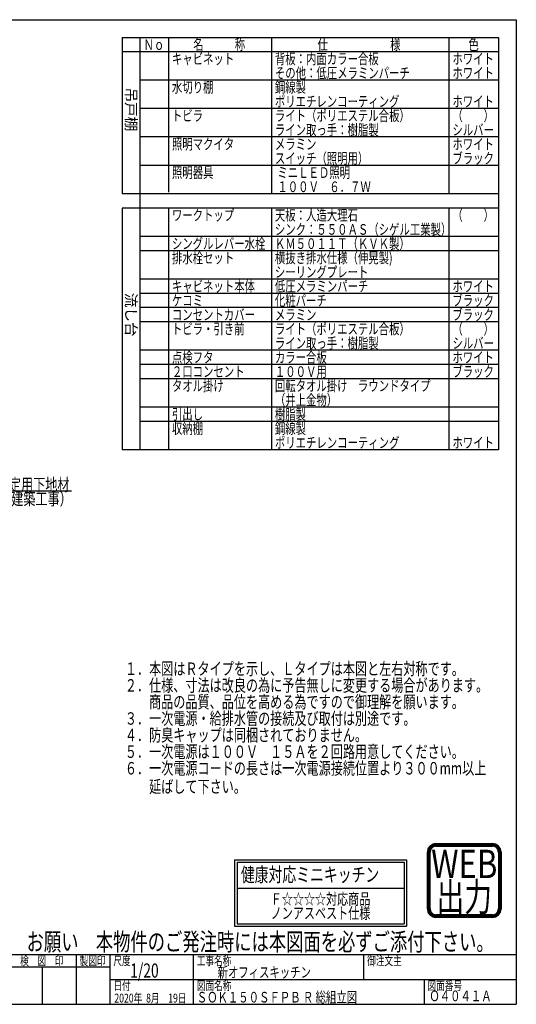
# Model space of a CAD drawing. Units: millimetres. Extents: x 210 to 8110, y 68 to 5608.
# Drawn here: x 5312 to 8110, y 68 to 5608 of the extents above; entities that cross this region are included whole.
import ezdxf

# ---------------------------------------------------------------- set-up
doc = ezdxf.new("R2010")
doc.units = ezdxf.units.MM
doc.header["$LTSCALE"] = 5
for name, color, linetype, lineweight in [('キャビ', 134, 'Continuous', 9), ('建物', 251, 'Continuous', 9), ('枠', 7, 'Continuous', 9)]:
    doc.layers.add(name, color=color, linetype=linetype, lineweight=lineweight)
doc.styles.get("Standard").update_dxf_attribs({"font": 'txt', "bigfont": 'bigfont'})
doc.styles.add('T_STANDARD', font='txt', dxfattribs={"height": 10, "bigfont": 'bigfont'})
doc.styles.add('ＭＳ ゴシック', font='txt')
doc.dimstyles.get("Standard").update_dxf_attribs({"dimtxt": 0.18, "dimasz": 0.18, "dimexe": 0.18, "dimexo": 0.0625, "dimgap": 0.09, "dimtad": 0, "dimtih": 1, "dimtoh": 1, "dimdec": 4, "dimzin": 0, "dimdsep": 46, "dimtxsty": 'Standard', "dimcen": 0.09, "dimadec": 0, "dimazin": 0, "dimtfac": 1, "dimtdec": 4, "dimtofl": 0, "dimtmove": 0, "dimatfit": 3, "dimfxl": 1, "dimtolj": 1, "dimtzin": 0, "dimarcsym": 0})

# ---------------------------------------------------------------- blocks, each defined once
blk = doc.blocks.new('*G16')
at = {"layer": 'キャビ', "color": 134, "linetype": 'Continuous', "lineweight": 30}
for p, q in [((6523.3, 880.4), (6523.3, 507.1)), ((6523.3, 880.4), (7490.9, 880.4)), ((6536.7, 867.1), (7477.6, 867.1)), ((6536.7, 867.1), (6536.7, 520.4)), ((7477.6, 867.1), (7477.6, 520.4)), ((7490.9, 880.4), (7490.9, 507.1)), ((6536.7, 720.4), (7477.6, 720.4)), ((6523.3, 507.1), (7490.9, 507.1)), ((6536.7, 520.4), (7477.6, 520.4))]:
    blk.add_line(p, q, dxfattribs=at)
at = {"layer": '枠', "color": 7, "linetype": 'Continuous', "lineweight": 9}
for s, insert, char_height, width, attachment_point in [('{\\fＭＳ ゴシック;\\W0.714286;  健康対応ミニキッチン}', (6523.3, 757.1), 80, 1152.878, 7), ('{\\fＭＳ ゴシック;\\W0.714286;Ｆ☆☆☆☆対応商品}', (7007.1, 660.4), 64, 726.846, 5), ('{\\fＭＳ ゴシック;\\W0.714286;ノンアスベスト仕様}', (7007.1, 580.4), 64, 744.957, 5)]:
    blk.add_mtext(s, dxfattribs=dict(at, insert=insert, char_height=char_height, width=width, attachment_point=attachment_point))
blk = doc.blocks.new('_DOT')
at = {"color": 0}
blk.add_line((-0.5, 0), (-1, 0), dxfattribs=at)
at = {"color": 0, "const_width": 0.5}
blk.add_lwpolyline([(-0.25, 0, 1), (0.25, 0, 1)], format="xyb", close=True, dxfattribs=at)
blk = doc.blocks.new('Dim38')
at = {"layer": 'キャビ', "color": 134, "linetype": 'Continuous', "lineweight": 30}
for p, q in [((4799, 1290), (4799, 1000)), ((4899, 1200), (4899, 1000)), ((5021.7, 1020), (4799, 1020))]:
    blk.add_line(p, q, dxfattribs=at)
at = {"layer": 'キャビ', "color": 134, "linetype": 'Continuous', "lineweight": 30, "xscale": 12, "yscale": 12, "zscale": 12}
for p, rotation in [((4799, 1020), 359.9999999999996), ((4899, 1020), 179.9999999999998)]:
    blk.add_blockref('_DOT', p, dxfattribs=dict(at, rotation=rotation))
at = {"layer": 'キャビ', "color": 134, "linetype": 'Continuous', "lineweight": 9, "insert": (4916.7, 1020), "char_height": 70, "width": 850, "attachment_point": 7, "style": 'ＭＳ ゴシック'}
blk.add_mtext('100', dxfattribs=at)

msp = doc.modelspace()

# ---------------------------------------------------------------- linework, layer by layer
at = {"layer": '建物', "color": 251, "linetype": 'Continuous', "lineweight": 30}
msp.add_lwpolyline([(4929, 3170), (5183.043, 2956.396), (5603.947, 2956.396)], dxfattribs=at)
at = {"layer": '枠', "color": 7, "linetype": 'Continuous', "lineweight": 30}
for p, q in [((210, 5607.5), (8110, 5607.5)), ((8110, 5607.5), (8110, 67.5)), ((5890, 5507.5), (5890, 4627.5)), ((5890, 5507.5), (8010, 5507.5)), ((5990, 5507.5), (5990, 3187.5)), ((6150, 5507.5), (6150, 4637.5)), ((6730, 5507.5), (6730, 4627.5)), ((7730, 5507.5), (7730, 4627.5)), ((8010, 5507.5), (8010, 3187.5)), ((8010, 5427.5), (5890, 5427.5)), ((8010, 5267.5), (5990, 5267.5)), ((8010, 5107.5), (5990, 5107.5)), ((8010, 4947.5), (5990, 4947.5)), ((8010, 4787.5), (5990, 4787.5)), ((8010, 4627.5), (5890, 4627.5)), ((5890, 4547.5), (5890, 3187.5)), ((8010, 4547.5), (5890, 4547.5)), ((6150, 4547.5), (6150, 3187.5)), ((6730, 4547.5), (6730, 3187.5)), ((7730, 4547.5), (7730, 3187.5)), ((8010, 4387.5), (5990, 4387.5)), ((8010, 4307.5), (5990, 4307.5)), ((8010, 4147.5), (5990, 4147.5)), ((8010, 4067.5), (5990, 4067.5)), ((8010, 3987.5), (5990, 3987.5)), ((8010, 3907.5), (5990, 3907.5)), ((8010, 3747.5), (5990, 3747.5)), ((8010, 3667.5), (5990, 3667.5)), ((8010, 3587.5), (5990, 3587.5)), ((8010, 3427.5), (5990, 3427.5)), ((8010, 3347.5), (5990, 3347.5)), ((8010, 3187.5), (5890, 3187.5)), ((210, 347.5), (8110, 347.5)), ((5630, 347.5), (5630, 67.5)), ((5820, 347.5), (5820, 67.5)), ((6290, 347.5), (6290, 67.5)), ((7250, 347.5), (7250, 207.5)), ((2710, 277.5), (5820, 277.5)), ((5440, 277.5), (5440, 67.5)), ((5820, 207.5), (8110, 207.5)), ((7590, 207.5), (7590, 67.5)), ((7590, 207.5), (7590, 77.5)), ((210, 67.5), (8110, 67.5))]:
    msp.add_line(p, q, dxfattribs=at)
at = {"layer": '枠', "color": 7, "linetype": 'Continuous', "lineweight": 80}
for p, q in [((7656.667, 964.167), (7976.667, 964.167)), ((7616.667, 604.167), (7616.667, 924.167)), ((8016.667, 924.167), (8016.667, 604.167)), ((7976.667, 564.167), (7656.667, 564.167))]:
    msp.add_line(p, q, dxfattribs=at)
for centre, start, end in [((7656.667, 924.167), 90, 180), ((7976.667, 924.167), 0, 90), ((7656.667, 604.167), 180, 270), ((7976.667, 604.167), 270, 0)]:
    msp.add_arc(centre, 40, start, end, dxfattribs=at)

# ---------------------------------------------------------------- block references
msp.add_blockref('*G16', (0, 0))

# ---------------------------------------------------------------- texts
at = {"layer": 'キャビ', "color": 134, "linetype": 'Continuous', "lineweight": 9, "insert": (5606.046, 2876.346), "char_height": 70, "width": 427.98817, "attachment_point": 9}
msp.add_mtext('{\\fＭＳ ゴシック;\\W0.714286;（建築工事）}', dxfattribs=at)
at = {"layer": '建物', "color": 251, "linetype": 'Continuous', "lineweight": 9, "insert": (5183.947, 2956.396), "char_height": 70, "width": 538.60622, "attachment_point": 7}
msp.add_mtext('{\\fＭＳ ゴシック;\\W0.714286;固定用下地材}', dxfattribs=at)
at = {"layer": '枠', "color": 7, "linetype": 'Continuous', "lineweight": 9}
for s, insert, char_height, width, attachment_point in [('{\\fＭＳ ゴシック;\\W0.714286;Ｎｏ}', (6010, 5437.5), 60, 122.32291, 7), ('{\\fＭＳ ゴシック;\\W0.714286;名\u3000\u3000\u3000称}', (6290, 5437.5), 60, 385.95615, 7), ('{\\fＭＳ ゴシック;\\W0.714286;仕\u3000\u3000\u3000\u3000\u3000\u3000様}', (6990, 5437.5), 60, 625.73339, 7), ('{\\fＭＳ ゴシック;\\W0.714286;色}', (7840, 5437.5), 60, 70.10746, 7), ('{\\fＭＳ ゴシック;\\W0.714286;キャビネット}', (6170, 5357.5), 60, 456.67218, 7), ('{\\fＭＳ ゴシック;\\W0.714286;背板：内面カラー合板}', (6750, 5357.5), 60, 782.13631, 7), ('{\\fＭＳ ゴシック;\\W0.714286;ホワイト}', (7750, 5357.5), 60, 298.44355, 7), ('{\\fＭＳ ゴシック;\\W0.714286;その他：低圧メラミンパーチ}', (6750, 5277.5), 60, 1012.66326, 7), ('{\\fＭＳ ゴシック;\\W0.714286;ホワイト}', (7750, 5277.5), 60, 298.44355, 7), ('{\\fＭＳ ゴシック;\\W0.714286;水切り棚}', (6170, 5197.5), 60, 306.53755, 7), ('{\\fＭＳ ゴシック;\\W0.714286;鋼線製}', (6750, 5197.5), 60, 229.55323, 7), ('{\\fＭＳ ゴシック;\\W0.714286;\u3000}', (7750, 5277.5), 60, 79.11432, 7), ('{\\fＭＳ ゴシック;\\W0.714286;ポリエチレンコーティング}', (6750, 5117.5), 60, 940.30409, 7), ('{\\fＭＳ ゴシック;\\W0.714286;ホワイト}', (7750, 5117.5), 60, 298.44355, 7), ('{\\fＭＳ ゴシック;\\W0.714286;\u3000}', (6170, 5117.5), 60, 79.11432, 7), ('{\\fＭＳ ゴシック;\\W0.714286;トビラ}', (6170, 5037.5), 60, 196.81208, 7), ('{\\fＭＳ ゴシック;\\W0.714286;ライト（ポリエステル合板）}', (6750, 5037.5), 60, 963.24724, 7), ('{\\fＭＳ ゴシック;\\W0.714286;（\u3000\u3000）}', (7750, 5037.5), 60, 208.61837, 7), ('{\\fＭＳ ゴシック;\\W0.714286;\u3000}', (6170, 5037.5), 60, 79.11432, 7), ('{\\fＭＳ ゴシック;\\W0.714286;\u3000}', (6170, 5037.5), 60, 79.11432, 7), ('{\\fＭＳ ゴシック;\\W0.714286;ライン取っ手：樹脂製}', (6750, 4957.5), 60, 775.32031, 7), ('{\\fＭＳ ゴシック;\\W0.714286;シルバー}', (7750, 4957.5), 60, 300.33012, 7), ('{\\fＭＳ ゴシック;\\W0.714286;\u3000}', (6170, 4957.5), 60, 79.11432, 7), ('{\\fＭＳ ゴシック;\\W0.714286;照明マクイタ}', (6170, 4877.5), 60, 453.93361, 7), ('{\\fＭＳ ゴシック;\\W0.714286;メラミン}', (6750, 4877.5), 60, 300.33012, 7), ('{\\fＭＳ ゴシック;\\W0.714286;\u3000}', (7750, 4957.5), 60, 79.11432, 7), ('{\\fＭＳ ゴシック;\\W0.714286;ホワイト}', (7750, 4877.5), 60, 298.44355, 7), ('{\\fＭＳ ゴシック;\\W0.714286;\u3000}', (6170, 4877.5), 60, 79.11432, 7), ('{\\fＭＳ ゴシック;\\W0.714286;\u3000}', (6170, 4877.5), 60, 79.11432, 7), ('{\\fＭＳ ゴシック;\\W0.714286;スイッチ（照明用）}', (6750, 4797.5), 60, 651.78026, 7), ('{\\fＭＳ ゴシック;\\W0.714286;ブラック}', (7750, 4797.5), 60, 289.25412, 7), ('{\\fＭＳ ゴシック;\\W0.714286;\u3000}', (6170, 4797.5), 60, 79.11432, 7), ('{\\fＭＳ ゴシック;\\W0.714286;\u3000}', (6170, 4797.5), 60, 79.11432, 7), ('{\\fＭＳ ゴシック;\\W0.714286;照明器具}', (6170, 4717.5), 60, 307.45041, 7), ('{\\fＭＳ ゴシック;\\W0.714286;ミニＬＥＤ照明}', (6764.024, 4717.5), 60, 527.81421, 7), ('{\\fＭＳ ゴシック;\\W0.714286;\u3000}', (6170, 4717.5), 60, 79.11432, 7), ('{\\fＭＳ ゴシック;\\W0.714286;\u3000}', (6170, 4717.5), 60, 79.11432, 7), ('{\\fＭＳ ゴシック;\\W0.714286;１００Ｖ\u3000６．７Ｗ}', (6764.024, 4637.5), 60, 685.12999, 7), ('{\\fＭＳ ゴシック;\\W0.714286;\u3000}', (6170, 4637.5), 60, 79.11432, 7), ('{\\fＭＳ ゴシック;\\W0.714286;\u3000}', (6170, 4637.5), 60, 79.11432, 7), ('{\\fＭＳ ゴシック;\\W0.714286;\u3000}', (6170, 4557.5), 60, 79.11432, 7), ('{\\fＭＳ ゴシック;\\W0.714286;\u3000}', (6170, 4557.5), 60, 79.11432, 7), ('{\\fＭＳ ゴシック;\\W0.714286;ワークトップ}', (6170, 4477.5), 60, 460.44533, 7), ('{\\fＭＳ ゴシック;\\W0.714286;天板：人造大理石}', (6750, 4477.5), 60, 622.69053, 7), ('{\\fＭＳ ゴシック;\\W0.714286;（\u3000\u3000）}', (7750, 4477.5), 60, 208.61837, 7), ('{\\fＭＳ ゴシック;\\W0.714286;シンク：５５０ＡＳ（シゲル工業製）}', (6750, 4397.5), 60, 1280.0088, 7), ('{\\fＭＳ ゴシック;\\W0.714286;\u3000}', (6170, 4397.5), 60, 79.11432, 7), ('{\\fＭＳ ゴシック;\\W0.714286;シングルレバー水栓}', (6170, 4317.5), 60, 697.42314, 7), ('{\\fＭＳ ゴシック;\\W0.714286;ＫＭ５０１１Ｔ（ＫＶＫ製）}', (6750, 4317.5), 60, 957.10067, 7), ('{\\fＭＳ ゴシック;\\W0.714286;\u3000}', (7750, 4397.5), 60, 79.11432, 7), ('{\\fＭＳ ゴシック;\\W0.714286;排水栓セット}', (6170, 4237.5), 60, 458.86304, 7), ('{\\fＭＳ ゴシック;\\W0.714286;横抜き排水仕様（伸晃製)}', (6750, 4237.5), 60, 889.06236, 7), ('{\\fＭＳ ゴシック;\\W0.714286;\u3000}', (7750, 4317.5), 60, 79.11432, 7), ('{\\fＭＳ ゴシック;\\W0.714286;シーリングプレート}', (6750, 4157.5), 60, 689.69428, 7), ('{\\fＭＳ ゴシック;\\W0.714286;\u3000}', (7750, 4237.5), 60, 79.11432, 7), ('{\\fＭＳ ゴシック;\\W0.714286;\u3000}', (6170, 4157.5), 60, 79.11432, 7), ('{\\fＭＳ ゴシック;\\W0.714286;\u3000}', (6170, 4157.5), 60, 79.11432, 7), ('{\\fＭＳ ゴシック;\\W0.714286;\u3000}', (7750, 4157.5), 60, 79.11432, 7), ('{\\fＭＳ ゴシック;\\W0.714286;\u3000}', (7750, 4157.5), 60, 79.11432, 7), ('{\\fＭＳ ゴシック;\\W0.714286;キャビネット本体}', (6170, 4077.5), 60, 622.62968, 7), ('{\\fＭＳ ゴシック;\\W0.714286;低圧メラミンパーチ}', (6750, 4077.5), 60, 700.22257, 7), ('{\\fＭＳ ゴシック;\\W0.714286;ホワイト}', (7750, 4077.5), 60, 298.44355, 7), ('{\\fＭＳ ゴシック;\\W0.714286;ケコミ}', (6170, 3997.5), 60, 213.79123, 7), ('{\\fＭＳ ゴシック;\\W0.714286;化粧パーチ}', (6750, 3997.5), 60, 382.54815, 7), ('{\\fＭＳ ゴシック;\\W0.714286;ブラック}', (7750, 3997.5), 60, 289.25412, 7), ('{\\fＭＳ ゴシック;\\W0.714286;コンセントカバー}', (6170, 3917.5), 60, 615.26596, 7), ('{\\fＭＳ ゴシック;\\W0.714286;メラミン}', (6750, 3917.5), 60, 300.33012, 7), ('{\\fＭＳ ゴシック;\\W0.714286;ブラック}', (7750, 3917.5), 60, 289.25412, 7), ('{\\fＭＳ ゴシック;\\W0.714286;トビラ・引き前}', (6170, 3837.5), 60, 519.47678, 7), ('{\\fＭＳ ゴシック;\\W0.714286;ライト（ポリエステル合板）}', (6750, 3837.5), 60, 963.24724, 7), ('{\\fＭＳ ゴシック;\\W0.714286;（\u3000\u3000）}', (7750, 3837.5), 60, 208.61837, 7), ('{\\fＭＳ ゴシック;\\W0.714286;\u3000}', (6170, 3837.5), 60, 79.11432, 7), ('{\\fＭＳ ゴシック;\\W0.714286;ライン取っ手：樹脂製}', (6750, 3757.5), 60, 775.32031, 7), ('{\\fＭＳ ゴシック;\\W0.714286;シルバー}', (7750, 3757.5), 60, 300.33012, 7), ('{\\fＭＳ ゴシック;\\W0.714286;\u3000}', (6170, 3757.5), 60, 79.11432, 7), ('{\\fＭＳ ゴシック;\\W0.714286;点検フタ}', (6170, 3677.5), 60, 293.51412, 7), ('{\\fＭＳ ゴシック;\\W0.714286;カラー合板}', (6750, 3677.5), 60, 381.33101, 7), ('{\\fＭＳ ゴシック;\\W0.714286;ホワイト}', (7750, 3677.5), 60, 298.44355, 7), ('{\\fＭＳ ゴシック;\\W0.714286;２口コンセント}', (6170, 3597.5), 60, 522.82392, 7), ('{\\fＭＳ ゴシック;\\W0.714286;１００Ｖ用}', (6750, 3597.5), 60, 361.24814, 7), ('{\\fＭＳ ゴシック;\\W0.714286;ブラック}', (7750, 3597.5), 60, 289.25412, 7), ('{\\fＭＳ ゴシック;\\W0.714286;タオル掛け}', (6170, 3517.5), 60, 380.41815, 7), ('{\\fＭＳ ゴシック;\\W0.714286;回転タオル掛け\u3000ラウンドタイプ}', (6750, 3517.5), 60, 1176.49076, 7), ('{\\fＭＳ ゴシック;\\W0.714286;\u3000}', (7750, 3597.5), 60, 79.11432, 7), ('{\\fＭＳ ゴシック;\\W0.714286;（井上金物）}', (6750, 3437.5), 60, 366.847, 7), ('{\\fＭＳ ゴシック;\\W0.714286;引出し}', (6170, 3357.5), 60, 219.39009, 7), ('{\\fＭＳ ゴシック;\\W0.714286;樹脂製}', (6750, 3357.5), 60, 229.85752, 7), ('{\\fＭＳ ゴシック;\\W0.714286;収納棚}', (6170, 3277.5), 60, 227.72752, 7), ('{\\fＭＳ ゴシック;\\W0.714286;鋼線製}', (6750, 3277.5), 60, 229.55323, 7), ('{\\fＭＳ ゴシック;\\W0.714286;ポリエチレンコーティング}', (6750, 3197.5), 60, 940.30409, 7), ('{\\fＭＳ ゴシック;\\W0.714286;ホワイト}', (7750, 3197.5), 60, 298.44355, 7), ('{\\fＭＳ ゴシック;\\W0.714286;１．本図はＲタイプを示し、Ｌタイプは本図と左右対称です。}', (5904.85, 1920.636), 70, 2496.787, 7), ('{\\fＭＳ ゴシック;\\W0.714286;２．仕様、寸法は改良の為に予告無しに変更する場合があります。}', (5904.85, 1827.303), 70, 2688.20308, 7), ('{\\fＭＳ ゴシック;\\W0.714286;\u3000\u3000商品の品質、品位を高める為ですので御理解を願います。}', (5904.85, 1733.97), 70, 2526.32301, 7), ('{\\fＭＳ ゴシック;\\W0.714286;３．一次電源・給排水管の接続及び取付は別途です。}', (5904.85, 1640.636), 70, 2135.53885, 7), ('{\\fＭＳ ゴシック;\\W0.714286;４．防臭キャップは同梱されておりません。}', (5904.85, 1547.303), 70, 1767.40371, 7), ('{\\fＭＳ ゴシック;\\W0.714286;５．一次電源は１００Ｖ\u3000１５Ａを２回路用意してください。}', (5904.85, 1453.97), 70, 2504.313, 7), ('{\\fＭＳ ゴシック;\\W0.714286;６．一次電源コードの長さは一次電源接続位置より３００mm以上}', (5904.85, 1360.636), 70, 2646.66806, 7), ('{\\fＭＳ ゴシック;\\W0.714286;\u3000\u3000延ばして下さい。}', (5904.85, 1257.303), 70, 864.92235, 7), ('{\\fＭＳ ゴシック;\\W0.803571;WEB}', (7816.667, 857.5), 160, 345.7901, 5), ('{\\fＭＳ ゴシック;\\W0.714286;出力}', (7816.667, 670.833), 160, 371.63443, 5), ('{\\fＭＳ ゴシック;\\W0.714286;＊\u3000お願い\u3000本物件のご発注時には本図面を必ずご添付下さい。}', (5156.667, 369.368), 100, 3706.91148, 7), ('{\\fＭＳ ゴシック;\\W0.714286;検\u3000図\u3000印}', (5315, 287.5), 50, 319.80441, 7), ('{\\fＭＳ ゴシック;\\W0.714286;製図印}', (5650, 287.5), 50, 186.93293, 7), ('{\\fＭＳ ゴシック;\\W0.714286;尺度}', (5840, 287.5), 50, 124.60505, 7), ('{\\fＭＳ ゴシック;\\W0.714286;工事名称}', (6310, 287.5), 50, 255.9551, 7), ('{\\fＭＳ ゴシック;\\W0.714286;御注文主}', (7270, 287.5), 50, 255.9551, 7), ('{\\fＭＳ ゴシック;\\W0.714286;1/20}', (5935, 217.5), 80, 196.52808, 7), ('{\\fＭＳ ゴシック;\\W0.714286;\u3000\u3000新オフィスキッチン}', (6310, 217.5), 60, 864.65863, 7), ('{\\fＭＳ ゴシック;\\W0.714286;\u3000}', (5345, 172.5), 60, 79.11432, 5), ('{\\fＭＳ ゴシック;\\W0.714286;日付}', (5840, 147.5), 50, 115.07076, 7), ('{\\fＭＳ ゴシック;\\W0.714286;図面名称}', (6310, 147.5), 50, 253.87582, 7), ('{\\fＭＳ ゴシック;\\W0.714286;図面番号}', (7610, 147.5), 50, 253.36867, 7), ('{\\fＭＳ ゴシック;\\W0.714286;2020年  8月\u300019日}', (5846, 77.5), 50, 544.62093, 7), ('{\\fＭＳ ゴシック;\\W0.714286;ＳＯＫ１５０ＳＦＰＢ Ｒ 総組立図}', (6310, 77.5), 60, 1242.88593, 7), ('{\\fＭＳ ゴシック;\\W0.714286;Ｏ４０４１Ａ}', (7620, 85), 60, 449.91704, 7)]:
    msp.add_mtext(s, dxfattribs=dict(at, insert=insert, char_height=char_height, width=width, attachment_point=attachment_point))
at = {"layer": '枠', "color": 7, "linetype": 'Continuous', "lineweight": 9, "char_height": 60, "attachment_point": 5, "rotation": 270, "style": 'T_STANDARD'}
for s, insert, width in [('{\\f@ＭＳ ゴシック;吊戸棚}', (5940, 5102.625), 315.24), ('{\\f@ＭＳ ゴシック;流し台}', (5940, 3947.5), 318.9888)]:
    msp.add_mtext(s, dxfattribs=dict(at, insert=insert, width=width))

# ---------------------------------------------------------------- dimensions: what is measured, and where the dimension line sits
at = {"layer": 'キャビ', "color": 134, "linetype": 'Continuous', "lineweight": 30}
dim = msp.add_linear_dim(base=(4799, 1020), p1=(4899, 1220), p2=(4799, 1310), angle=180, dimstyle='Standard', override={"dimscale": 1, "dimtxt": 70, "dimasz": 12, "dimexe": 20, "dimexo": 20, "dimgap": 0, "dimtad": 1, "dimtih": 0, "dimtoh": 0, "dimdec": 2, "dimzin": 8, "dimtxsty": 'ＭＳ ゴシック', "dimblk1": 'DOT', "dimblk2": 'DOT', "dimsah": 1, "dimse1": 0, "dimse2": 0, "dimtix": 0, "dimtofl": 1, "dimtmove": 1, "dimatfit": 2, "dimtzin": 8}, dxfattribs=at)
dim.commit()
dim.dimension.update_dxf_attribs({"geometry": 'Dim38', "text_midpoint": (4969.238, 1020), "dimtype": 160, "text_rotation": 360})

doc.saveas('drawing.dxf')
